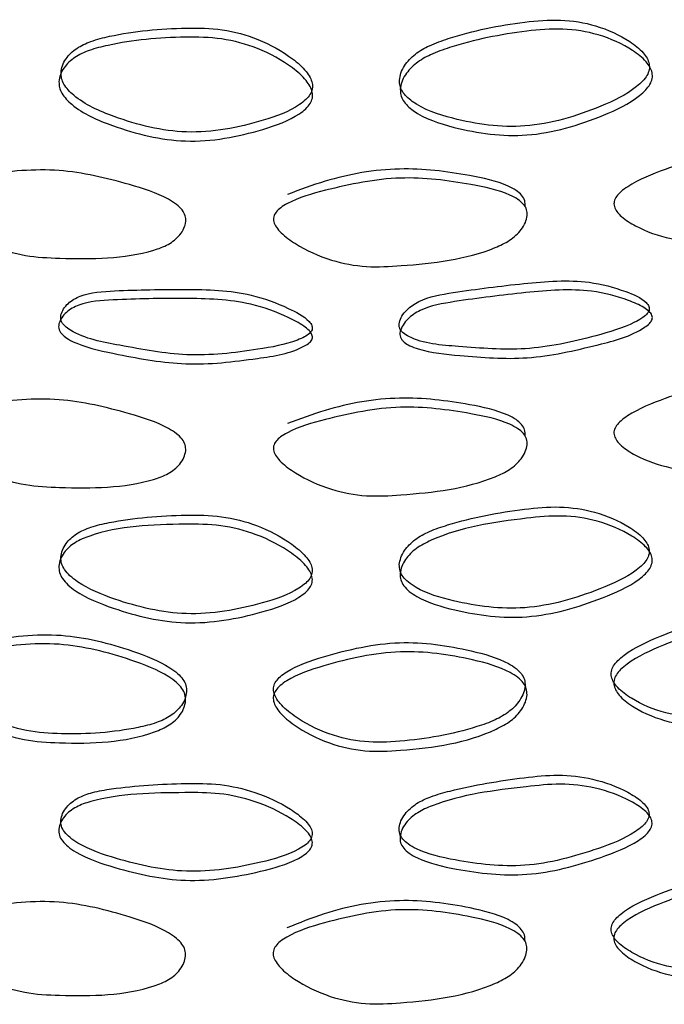
# Model space of a CAD drawing. Units: millimetres. Extents: x 32 to 2258, y 136 to 2479.
# Drawn here: x 746 to 750, y 2090 to 2097 of the extents above; entities that cross this region are included whole.
import ezdxf

# ---------------------------------------------------------------- set-up
doc = ezdxf.new("R2010")
doc.units = ezdxf.units.MM

msp = doc.modelspace()

# ---------------------------------------------------------------- linework, layer by layer
at = {"color": 7, "linetype": 'Continuous', "lineweight": 25}
for points, knots in [([(748.4085, 2096.2132), (748.4089, 2096.2011), (748.4099, 2096.1766), (748.4321, 2096.1275), (748.53, 2096.0363), (748.7989, 2095.9472), (749.2151, 2095.888), (749.6171, 2096.0102), (749.8651, 2096.1276), (749.9528, 2096.2055), (749.9813, 2096.242), (749.9965, 2096.28), (749.9954, 2096.318), (749.9808, 2096.3541), (749.9439, 2096.4048), (749.8423, 2096.4839), (749.6683, 2096.5643), (749.4346, 2096.6038), (749.1148, 2096.5766), (748.8324, 2096.5194), (748.6036, 2096.4377), (748.5049, 2096.3815), (748.4457, 2096.3185), (748.4153, 2096.26), (748.4107, 2096.2283), (748.4085, 2096.2132)], [0, 0, 0, 0, 0.011546, 0.023326, 0.050065, 0.127354, 0.24982, 0.379664, 0.447867, 0.462368, 0.474843, 0.486766, 0.498529, 0.510687, 0.524451, 0.558398, 0.627803, 0.689342, 0.748896, 0.878559, 0.912303, 0.940591, 0.969705, 0.985492, 1, 1, 1, 1]), ([(746.2602, 2096.2606), (746.2607, 2096.2484), (746.2616, 2096.2239), (746.2837, 2096.1724), (746.3809, 2096.0708), (746.6488, 2095.9529), (747.0659, 2095.8493), (747.4718, 2095.9282), (747.7238, 2096.0188), (747.8131, 2096.0872), (747.8421, 2096.1207), (747.8576, 2096.157), (747.8565, 2096.1951), (747.8416, 2096.2328), (747.8039, 2096.2875), (747.7005, 2096.3775), (747.5239, 2096.4767), (747.2875, 2096.5414), (746.9653, 2096.5486), (746.6824, 2096.5216), (746.4543, 2096.4643), (746.3561, 2096.4186), (746.2972, 2096.362), (746.267, 2096.3067), (746.2624, 2096.2755), (746.2602, 2096.2606)], [0, 0, 0, 0, 0.011546, 0.023325, 0.050064, 0.127358, 0.249811, 0.379681, 0.44788, 0.462377, 0.474848, 0.486767, 0.498527, 0.510684, 0.524448, 0.558395, 0.627805, 0.689348, 0.748901, 0.878555, 0.912301, 0.940589, 0.969705, 0.985493, 1, 1, 1, 1]), ([(748.4139, 2096.1555), (748.4161, 2096.1707), (748.4208, 2096.2024), (748.4515, 2096.261), (748.5113, 2096.3239), (748.6107, 2096.3801), (748.8415, 2096.4619), (749.1263, 2096.5193), (749.4487, 2096.5467), (749.6843, 2096.5074), (749.8598, 2096.4271), (749.9624, 2096.3482), (749.9997, 2096.2975), (750.0145, 2096.2614), (750.0156, 2096.2233), (750.0002, 2096.1853), (749.9715, 2096.1487), (749.8829, 2096.0707), (749.6327, 2095.9531), (749.2274, 2095.8307), (748.8079, 2095.8896), (748.5367, 2095.9785), (748.4378, 2096.0698), (748.4153, 2096.119), (748.4143, 2096.1434), (748.4139, 2096.1555)], [0, 0, 0, 0, 0.0144168, 0.0301246, 0.0591489, 0.0874175, 0.1211969, 0.2511007, 0.3107824, 0.3724092, 0.4417787, 0.4756271, 0.4893324, 0.5014266, 0.5131104, 0.5249717, 0.5373985, 0.5518739, 0.6200941, 0.7501694, 0.8728578, 0.950156, 0.9768106, 0.988526, 1, 1, 1, 1]), ([(746.2472, 2096.2033), (746.2494, 2096.2183), (746.2541, 2096.2495), (746.2846, 2096.3048), (746.3441, 2096.3614), (746.443, 2096.407), (746.6731, 2096.4641), (746.9584, 2096.491), (747.2832, 2096.4837), (747.5215, 2096.4191), (747.6997, 2096.3199), (747.8041, 2096.2298), (747.8421, 2096.1751), (747.8571, 2096.1374), (747.8583, 2096.0993), (747.8426, 2096.0629), (747.8134, 2096.0294), (747.7232, 2095.961), (747.469, 2095.8704), (747.0597, 2095.7916), (746.6393, 2095.8954), (746.3692, 2096.0132), (746.271, 2096.115), (746.2486, 2096.1666), (746.2477, 2096.1912), (746.2472, 2096.2033)], [0, 0, 0, 0, 0.014416, 0.030125, 0.059151, 0.08742, 0.1212, 0.251095, 0.310776, 0.372406, 0.441781, 0.475631, 0.489336, 0.501428, 0.51311, 0.524967, 0.537389, 0.551861, 0.620078, 0.750178, 0.872854, 0.950157, 0.976811, 0.988526, 1, 1, 1, 1]), ([(751.3377, 2095.6212), (751.3348, 2095.6063), (751.3287, 2095.575), (751.2956, 2095.5155), (751.2346, 2095.45), (750.9971, 2095.3087), (750.6899, 2095.2401), (750.3464, 2095.1813), (750.1181, 2095.2015), (749.9411, 2095.2648), (749.8317, 2095.3326), (749.7888, 2095.3766), (749.7734, 2095.4049), (749.7697, 2095.4273), (749.7719, 2095.4494), (749.7862, 2095.4774), (749.8167, 2095.5088), (749.9123, 2095.5772), (750.1635, 2095.6759), (750.5512, 2095.7994), (750.9378, 2095.7893), (751.1794, 2095.7635), (751.2803, 2095.7204), (751.3158, 2095.6931), (751.3372, 2095.6597), (751.3375, 2095.6339), (751.3377, 2095.6212)], [0, 0, 0, 0, 0.014281, 0.030089, 0.058956, 0.087042, 0.25066, 0.309581, 0.371042, 0.441685, 0.474597, 0.4889, 0.500639, 0.506116, 0.511371, 0.522177, 0.534076, 0.548527, 0.618952, 0.748963, 0.871051, 0.943032, 0.960199, 0.974725, 0.987549, 1, 1, 1, 1]), ([(747.0522, 2095.3154), (747.0492, 2095.3011), (747.0427, 2095.2712), (747.0081, 2095.2189), (746.9444, 2095.1669), (746.6969, 2095.078), (746.38, 2095.0767), (746.0308, 2095.0926), (745.8002, 2095.1624), (745.6228, 2095.2639), (745.5137, 2095.3553), (745.471, 2095.4086), (745.4557, 2095.4402), (745.452, 2095.4633), (745.4542, 2095.485), (745.4684, 2095.5099), (745.4988, 2095.5347), (745.5941, 2095.5825), (745.8454, 2095.627), (746.238, 2095.6663), (746.6355, 2095.5715), (746.8867, 2095.4926), (746.9921, 2095.4272), (747.0293, 2095.3921), (747.0516, 2095.354), (747.052, 2095.3281), (747.0522, 2095.3154)], [0, 0, 0, 0, 0.014281, 0.030088, 0.058955, 0.087041, 0.250661, 0.309582, 0.371042, 0.441685, 0.474597, 0.4889, 0.500639, 0.506116, 0.51137, 0.522177, 0.534076, 0.548527, 0.618952, 0.748962, 0.871051, 0.943032, 0.960199, 0.974725, 0.987549, 1, 1, 1, 1]), ([(749.2073, 2095.411), (749.2072, 2095.4237), (749.2068, 2095.4495), (749.1848, 2095.4852), (749.1482, 2095.5164), (749.0442, 2095.5706), (748.7954, 2095.6233), (748.4019, 2095.6726), (748.0006, 2095.6019), (747.7766, 2095.5175), (747.6978, 2095.4879)], [0, 0, 0, 0, 0.027773, 0.056342, 0.088634, 0.12673, 0.286169, 0.556311, 0.843996, 1, 1, 1, 1]), ([(749.2196, 2095.3537), (749.2166, 2095.3391), (749.2102, 2095.3085), (749.1757, 2095.2526), (749.1123, 2095.1937), (748.8656, 2095.0784), (748.5481, 2095.0431), (748.1958, 2095.0216), (747.9624, 2095.0665), (747.782, 2095.1489), (747.6709, 2095.2285), (747.6274, 2095.2772), (747.6117, 2095.3071), (747.608, 2095.3298), (747.6102, 2095.3518), (747.6247, 2095.3782), (747.6558, 2095.4063), (747.7528, 2095.4644), (748.0085, 2095.536), (748.4054, 2095.6175), (748.8043, 2095.5654), (749.055, 2095.5133), (749.1599, 2095.4591), (749.1968, 2095.4279), (749.2191, 2095.3923), (749.2194, 2095.3664), (749.2196, 2095.3537)], [0, 0, 0, 0, 0.01428, 0.030089, 0.058959, 0.087045, 0.250653, 0.309575, 0.371038, 0.441683, 0.474594, 0.488896, 0.500635, 0.506111, 0.511365, 0.522172, 0.534071, 0.548522, 0.61895, 0.748961, 0.871048, 0.943033, 0.960201, 0.974727, 0.98755, 1, 1, 1, 1]), ([(748.4079, 2094.676), (748.407, 2094.6696), (748.4051, 2094.6572), (748.4092, 2094.6392), (748.4182, 2094.6229), (748.4367, 2094.6033), (748.5439, 2094.5402), (748.8203, 2094.5213), (749.2148, 2094.4871), (749.5928, 2094.5709), (749.8408, 2094.6433), (749.9439, 2094.6989), (749.9725, 2094.7207), (749.9872, 2094.7384), (749.9938, 2094.7515), (749.9957, 2094.7648), (749.9915, 2094.783), (749.9523, 2094.8306), (749.8205, 2094.8842), (749.5673, 2094.9551), (749.1843, 2094.9242), (748.8279, 2094.8791), (748.5638, 2094.835), (748.4621, 2094.7654), (748.4227, 2094.7177), (748.4127, 2094.6895), (748.4079, 2094.676)], [0, 0, 0, 0, 0.006575, 0.01286, 0.018887, 0.025331, 0.038824, 0.131887, 0.253221, 0.382248, 0.45624, 0.470915, 0.482286, 0.48732, 0.491808, 0.496203, 0.500791, 0.511272, 0.558592, 0.631052, 0.749856, 0.877743, 0.942017, 0.969921, 0.985626, 1, 1, 1, 1]), ([(746.2596, 2094.7235), (746.2587, 2094.7172), (746.2568, 2094.705), (746.2609, 2094.6866), (746.2699, 2094.6693), (746.2881, 2094.6478), (746.3947, 2094.5732), (746.6699, 2094.5248), (747.0654, 2094.4484), (747.4468, 2094.4916), (747.6986, 2094.5372), (747.8034, 2094.5817), (747.8326, 2094.6004), (747.8475, 2094.6166), (747.8543, 2094.629), (747.8562, 2094.642), (747.8519, 2094.6607), (747.812, 2094.7125), (747.6779, 2094.7803), (747.4211, 2094.8785), (747.0346, 2094.8887), (746.6776, 2094.8817), (746.4145, 2094.8659), (746.3134, 2094.8072), (746.2742, 2094.7636), (746.2643, 2094.7364), (746.2596, 2094.7235)], [0, 0, 0, 0, 0.006575, 0.01286, 0.018887, 0.025331, 0.038824, 0.131884, 0.253224, 0.38224, 0.456233, 0.470909, 0.482282, 0.487317, 0.491807, 0.496202, 0.500791, 0.511274, 0.558596, 0.631052, 0.749853, 0.877746, 0.942018, 0.969921, 0.985626, 1, 1, 1, 1]), ([(748.4133, 2094.6183), (748.4186, 2094.6323), (748.4291, 2094.6605), (748.469, 2094.7091), (748.5723, 2094.7777), (748.8375, 2094.8216), (749.1969, 2094.867), (749.5813, 2094.8975), (749.8253, 2094.8324), (749.944, 2094.7825), (749.9924, 2094.7486), (750.0105, 2094.7263), (750.0148, 2094.7081), (750.0128, 2094.6949), (750.0062, 2094.6817), (749.9914, 2094.6639), (749.8928, 2094.5911), (749.6217, 2094.5199), (749.2292, 2094.43), (748.8448, 2094.4598), (748.5919, 2094.484), (748.4772, 2094.5248), (748.4424, 2094.5457), (748.4238, 2094.5653), (748.4146, 2094.5816), (748.4105, 2094.5996), (748.4124, 2094.612), (748.4133, 2094.6183)], [0, 0, 0, 0, 0.014819, 0.029974, 0.058553, 0.122029, 0.250033, 0.368947, 0.441384, 0.474967, 0.488793, 0.49922, 0.503771, 0.508136, 0.512592, 0.517608, 0.528947, 0.617354, 0.74649, 0.86793, 0.944557, 0.961366, 0.974831, 0.981242, 0.987235, 0.993472, 1, 1, 1, 1]), ([(746.2466, 2094.6662), (746.2518, 2094.6796), (746.2622, 2094.7067), (746.3018, 2094.7511), (746.4045, 2094.8087), (746.6688, 2094.8242), (747.0288, 2094.8312), (747.4166, 2094.8204), (747.6642, 2094.729), (747.7848, 2094.6664), (747.8341, 2094.6272), (747.8525, 2094.603), (747.8569, 2094.5843), (747.8549, 2094.5712), (747.8481, 2094.5588), (747.8331, 2094.5426), (747.7327, 2094.4805), (747.4574, 2094.4385), (747.0614, 2094.3907), (746.6761, 2094.4616), (746.4241, 2094.5129), (746.31, 2094.5659), (746.2754, 2094.5905), (746.2569, 2094.6121), (746.2479, 2094.6293), (746.2438, 2094.6478), (746.2456, 2094.66), (746.2466, 2094.6662)], [0, 0, 0, 0, 0.014819, 0.029973, 0.058552, 0.122026, 0.250036, 0.368947, 0.44138, 0.474964, 0.488792, 0.49922, 0.503772, 0.508138, 0.512595, 0.517612, 0.528952, 0.617362, 0.746487, 0.867932, 0.944559, 0.961367, 0.974831, 0.981242, 0.987235, 0.993472, 1, 1, 1, 1]), ([(751.3374, 2094.1666), (751.3345, 2094.1517), (751.3284, 2094.1203), (751.2952, 2094.0608), (751.2343, 2093.9953), (750.9968, 2093.8541), (750.6896, 2093.7854), (750.3461, 2093.7266), (750.1178, 2093.7468), (749.9408, 2093.8101), (749.8314, 2093.8779), (749.7886, 2093.922), (749.7732, 2093.9503), (749.7695, 2093.9727), (749.7717, 2093.9948), (749.786, 2094.0228), (749.8165, 2094.0542), (749.9121, 2094.1227), (750.1632, 2094.2214), (750.5509, 2094.3449), (750.9375, 2094.3347), (751.1791, 2094.3089), (751.28, 2094.2657), (751.3155, 2094.2384), (751.3369, 2094.2051), (751.3372, 2094.1793), (751.3374, 2094.1666)], [0, 0, 0, 0, 0.014281, 0.030089, 0.058957, 0.087042, 0.250661, 0.309587, 0.371042, 0.441675, 0.474588, 0.488895, 0.500639, 0.506119, 0.511377, 0.522188, 0.53409, 0.548544, 0.618965, 0.748956, 0.87105, 0.943033, 0.9602, 0.974726, 0.98755, 1, 1, 1, 1]), ([(747.0519, 2093.8608), (747.0489, 2093.8466), (747.0424, 2093.8166), (747.0077, 2093.7644), (746.9441, 2093.7124), (746.6966, 2093.6235), (746.3797, 2093.6221), (746.0305, 2093.638), (745.8, 2093.7077), (745.6226, 2093.8093), (745.5135, 2093.9006), (745.4708, 2093.954), (745.4555, 2093.9856), (745.4518, 2094.0087), (745.454, 2094.0304), (745.4682, 2094.0554), (745.4987, 2094.0802), (745.5939, 2094.128), (745.8452, 2094.1725), (746.2378, 2094.2118), (746.6352, 2094.117), (746.8865, 2094.0381), (746.9919, 2093.9727), (747.029, 2093.9375), (747.0513, 2093.8995), (747.0517, 2093.8736), (747.0519, 2093.8608)], [0, 0, 0, 0, 0.0142805, 0.0300888, 0.0589564, 0.0870408, 0.2506622, 0.3095883, 0.3710428, 0.441674, 0.4745875, 0.4888942, 0.5006383, 0.5061181, 0.5113756, 0.5221875, 0.5340899, 0.5485435, 0.6189655, 0.7489561, 0.8710498, 0.9430331, 0.9602003, 0.9747264, 0.9875497, 1, 1, 1, 1]), ([(749.2069, 2093.9563), (749.2067, 2093.9691), (749.2063, 2093.9949), (749.1843, 2094.0306), (749.1477, 2094.0618), (749.0438, 2094.116), (748.7949, 2094.1687), (748.4015, 2094.2181), (748.0002, 2094.1474), (747.7763, 2094.063), (747.6975, 2094.0333)], [0, 0, 0, 0, 0.027776, 0.056347, 0.088642, 0.126739, 0.286177, 0.556342, 0.844001, 1, 1, 1, 1]), ([(749.2191, 2093.899), (749.2161, 2093.8845), (749.2097, 2093.8538), (749.1752, 2093.7979), (749.1118, 2093.7391), (748.8651, 2093.6238), (748.5477, 2093.5885), (748.1953, 2093.5669), (747.962, 2093.6118), (747.7817, 2093.6943), (747.6706, 2093.7738), (747.6271, 2093.8226), (747.6115, 2093.8525), (747.6077, 2093.8753), (747.6099, 2093.8972), (747.6244, 2093.9237), (747.6555, 2093.9518), (747.7525, 2094.0099), (748.0081, 2094.0815), (748.405, 2094.163), (748.8038, 2094.1108), (749.0545, 2094.0587), (749.1594, 2094.0045), (749.1963, 2093.9733), (749.2186, 2093.9376), (749.2189, 2093.9118), (749.2191, 2093.899)], [0, 0, 0, 0, 0.0142806, 0.0300889, 0.0589572, 0.0870421, 0.2506599, 0.3095859, 0.3710423, 0.4416746, 0.474588, 0.4888945, 0.5006385, 0.5061182, 0.5113755, 0.5221872, 0.5340894, 0.5485428, 0.6189645, 0.7489579, 0.8710497, 0.943032, 0.9601995, 0.9747259, 0.9875495, 1, 1, 1, 1]), ([(748.4075, 2093.1387), (748.408, 2093.1253), (748.4091, 2093.0981), (748.4306, 2093.0594), (748.4657, 2093.0238), (748.5647, 2092.9593), (748.8114, 2092.8857), (749.2147, 2092.8326), (749.6121, 2092.9494), (749.8609, 2093.0598), (749.9508, 2093.1348), (749.9798, 2093.1697), (749.9957, 2093.2062), (749.9943, 2093.2429), (749.9791, 2093.2776), (749.9407, 2093.3264), (749.8366, 2093.4017), (749.6615, 2093.4776), (749.4294, 2093.5132), (749.1118, 2093.4839), (748.8319, 2093.4305), (748.6023, 2093.3539), (748.5051, 2093.3011), (748.4458, 2093.2406), (748.4153, 2093.1845), (748.41, 2093.1536), (748.4075, 2093.1387)], [0, 0, 0, 0, 0.0128922, 0.0261769, 0.0409133, 0.0578912, 0.1280526, 0.2502943, 0.3801312, 0.4489916, 0.4634658, 0.4757589, 0.4872845, 0.4988007, 0.5106919, 0.5243212, 0.5584478, 0.6282352, 0.6896866, 0.7489882, 0.8805352, 0.9131992, 0.9419896, 0.9700176, 0.985502, 1, 1, 1, 1]), ([(746.2593, 2093.1862), (746.2598, 2093.1728), (746.2609, 2093.1455), (746.2822, 2093.1045), (746.3171, 2093.0652), (746.4155, 2092.9901), (746.6613, 2092.8902), (747.0653, 2092.7939), (747.4665, 2092.868), (747.7191, 2092.9516), (747.8106, 2093.0169), (747.8401, 2093.0487), (747.8563, 2093.0835), (747.8548, 2093.1203), (747.8394, 2093.1567), (747.8003, 2093.2096), (747.6943, 2093.2961), (747.5167, 2093.3909), (747.282, 2093.4514), (746.962, 2093.4562), (746.6818, 2093.4328), (746.4529, 2093.3807), (746.3562, 2093.3382), (746.2973, 2093.2841), (746.267, 2093.2312), (746.2618, 2093.2009), (746.2593, 2093.1862)], [0, 0, 0, 0, 0.012892, 0.026177, 0.040913, 0.05789, 0.128051, 0.2503, 0.380123, 0.448982, 0.463458, 0.475752, 0.487281, 0.498799, 0.510693, 0.524324, 0.558451, 0.628234, 0.689681, 0.748984, 0.880537, 0.9132, 0.94199, 0.970018, 0.985502, 1, 1, 1, 1]), ([(748.4129, 2093.081), (748.4156, 2093.0963), (748.4211, 2093.1274), (748.4523, 2093.1842), (748.5133, 2093.2455), (748.7578, 2093.371), (749.0853, 2093.421), (749.4433, 2093.4563), (749.6775, 2093.4206), (749.8541, 2093.3449), (749.9592, 2093.2697), (749.998, 2093.221), (750.0133, 2093.1863), (750.0148, 2093.1495), (749.9987, 2093.113), (749.9695, 2093.078), (749.8786, 2093.0029), (749.6276, 2092.8924), (749.227, 2092.7753), (748.8205, 2092.8282), (748.5716, 2092.9016), (748.4716, 2092.9662), (748.4362, 2093.0017), (748.4145, 2093.0404), (748.4134, 2093.0676), (748.4129, 2093.081)], [0, 0, 0, 0, 0.0147232, 0.0299731, 0.0585035, 0.0877678, 0.250667, 0.3101156, 0.3716798, 0.4414679, 0.4755152, 0.4890937, 0.5009287, 0.5123752, 0.5238424, 0.5360939, 0.5505524, 0.619467, 0.7495824, 0.8720912, 0.9423117, 0.9592685, 0.9739619, 0.9871833, 1, 1, 1, 1]), ([(746.2463, 2093.129), (746.249, 2093.1439), (746.2544, 2093.1744), (746.2853, 2093.2279), (746.346, 2093.2827), (746.5892, 2093.3821), (746.9168, 2093.3972), (747.2775, 2093.3941), (747.5143, 2093.3331), (747.6934, 2093.2385), (747.8004, 2093.1519), (747.8399, 2093.099), (747.8555, 2093.0626), (747.857, 2093.0257), (747.8406, 2092.9909), (747.8109, 2092.9591), (747.7184, 2092.8938), (747.4636, 2092.8103), (747.0592, 2092.7362), (746.6519, 2092.8327), (746.4039, 2092.9327), (746.3046, 2093.0079), (746.2694, 2093.0472), (746.2479, 2093.0882), (746.2468, 2093.1155), (746.2463, 2093.129)], [0, 0, 0, 0, 0.014723, 0.029973, 0.058503, 0.087767, 0.250671, 0.310121, 0.371681, 0.441464, 0.475513, 0.489093, 0.50093, 0.512379, 0.523849, 0.536102, 0.550562, 0.619475, 0.749577, 0.872093, 0.942313, 0.959269, 0.973962, 0.987183, 1, 1, 1, 1]), ([(751.3067, 2092.6347), (751.3062, 2092.648), (751.3051, 2092.675), (751.2846, 2092.7106), (751.251, 2092.7412), (751.1563, 2092.7923), (750.9191, 2092.835), (750.527, 2092.8522), (750.1348, 2092.7186), (749.8864, 2092.6068), (749.7962, 2092.5325), (749.7671, 2092.4978), (749.7512, 2092.4615), (749.7526, 2092.4248), (749.7679, 2092.3899), (749.8064, 2092.3409), (749.9109, 2092.2651), (750.0855, 2092.191), (750.3153, 2092.163), (750.6274, 2092.21), (750.8992, 2092.2888), (751.1202, 2092.393), (751.2134, 2092.4585), (751.2701, 2092.5272), (751.2992, 2092.5877), (751.3042, 2092.6193), (751.3067, 2092.6347)], [0, 0, 0, 0, 0.01289, 0.026171, 0.040903, 0.057878, 0.128049, 0.250307, 0.380158, 0.44902, 0.463489, 0.475775, 0.487291, 0.498799, 0.510683, 0.524308, 0.558434, 0.628241, 0.689699, 0.748993, 0.880535, 0.9132, 0.94199, 0.970018, 0.985502, 1, 1, 1, 1]), ([(751.337, 2092.5796), (751.3344, 2092.564), (751.3291, 2092.5321), (751.2994, 2092.4708), (751.2409, 2092.4011), (751.0065, 2092.2437), (750.6892, 2092.1615), (750.3373, 2092.1064), (750.1055, 2092.1344), (749.9294, 2092.2083), (749.8239, 2092.284), (749.785, 2092.333), (749.7696, 2092.3679), (749.7681, 2092.4046), (749.7842, 2092.441), (749.8135, 2092.4756), (749.9046, 2092.5501), (750.1553, 2092.6621), (750.5506, 2092.7961), (750.9458, 2092.7794), (751.1851, 2092.7371), (751.2808, 2092.6862), (751.3147, 2092.6556), (751.3354, 2092.62), (751.3364, 2092.5929), (751.337, 2092.5796)], [0, 0, 0, 0, 0.014723, 0.029973, 0.058502, 0.087767, 0.250662, 0.310102, 0.371674, 0.441481, 0.475528, 0.489102, 0.500931, 0.512368, 0.523826, 0.536071, 0.550524, 0.61944, 0.749569, 0.872094, 0.942325, 0.959279, 0.973968, 0.987185, 1, 1, 1, 1]), ([(747.0576, 2092.3317), (747.0571, 2092.3451), (747.056, 2092.3723), (747.0345, 2092.4124), (746.9994, 2092.4505), (746.9004, 2092.5224), (746.6537, 2092.6175), (746.2506, 2092.7204), (745.8535, 2092.6719), (745.605, 2092.6137), (745.5151, 2092.5588), (745.4862, 2092.5304), (745.4703, 2092.4975), (745.4718, 2092.4606), (745.487, 2092.4224), (745.5253, 2092.365), (745.6295, 2092.2668), (745.8044, 2092.1549), (746.0363, 2092.0771), (746.3536, 2092.0562), (746.6332, 2092.0755), (746.8628, 2092.1311), (746.96, 2092.1761), (747.0193, 2092.2323), (747.0498, 2092.2863), (747.055, 2092.3169), (747.0576, 2092.3317)], [0, 0, 0, 0, 0.012889, 0.02617, 0.040902, 0.057877, 0.128052, 0.250309, 0.380163, 0.449027, 0.463496, 0.475782, 0.487299, 0.498805, 0.510688, 0.524312, 0.558435, 0.628245, 0.689709, 0.749003, 0.880531, 0.913194, 0.941986, 0.970017, 0.985503, 1, 1, 1, 1]), ([(747.0514, 2092.274), (747.0487, 2092.2589), (747.0431, 2092.2282), (747.012, 2092.1735), (746.9509, 2092.1167), (746.7066, 2092.011), (746.3793, 2091.9982), (746.0216, 2092.0197), (745.7876, 2092.098), (745.6112, 2092.2099), (745.506, 2092.3083), (745.4673, 2092.3658), (745.452, 2092.4039), (745.4505, 2092.441), (745.4666, 2092.4739), (745.4957, 2092.5022), (745.5865, 2092.5571), (745.8372, 2092.615), (746.2375, 2092.6631), (746.6438, 2092.56), (746.8927, 2092.465), (746.9927, 2092.3929), (747.0281, 2092.3549), (747.0498, 2092.3147), (747.0509, 2092.2874), (747.0514, 2092.274)], [0, 0, 0, 0, 0.014722, 0.029974, 0.058506, 0.087772, 0.250652, 0.310092, 0.371669, 0.44148, 0.475524, 0.489097, 0.500924, 0.512361, 0.523819, 0.536064, 0.550517, 0.619435, 0.749568, 0.872091, 0.942326, 0.95928, 0.973969, 0.987186, 1, 1, 1, 1]), ([(749.2063, 2092.3695), (749.2057, 2092.3828), (749.2047, 2092.4099), (749.1833, 2092.4478), (749.1484, 2092.4821), (749.0498, 2092.5435), (748.8037, 2092.6122), (748.3992, 2092.6719), (747.9978, 2092.5808), (747.745, 2092.4958), (747.6534, 2092.4312), (747.6239, 2092.3997), (747.6077, 2092.3651), (747.6092, 2092.3282), (747.6247, 2092.2917), (747.6638, 2092.2385), (747.7699, 2092.1515), (747.9477, 2092.0585), (748.1825, 2092.0056), (748.5027, 2092.0188), (748.7832, 2092.068), (749.0124, 2092.1481), (749.1092, 2092.2035), (749.1682, 2092.266), (749.1985, 2092.3233), (749.2037, 2092.3544), (749.2063, 2092.3695)], [0, 0, 0, 0, 0.012891, 0.026173, 0.040906, 0.057881, 0.128049, 0.250301, 0.380159, 0.449021, 0.463489, 0.475775, 0.487291, 0.498797, 0.510682, 0.524306, 0.558432, 0.628239, 0.689699, 0.748992, 0.880534, 0.913199, 0.94199, 0.970018, 0.985502, 1, 1, 1, 1]), ([(749.2185, 2092.3122), (749.2158, 2092.2968), (749.2103, 2092.2655), (749.1794, 2092.2075), (749.1186, 2092.1441), (748.8751, 2092.0123), (748.5472, 2091.9646), (748.1862, 2091.9476), (747.9493, 2092.0008), (747.77, 2092.0937), (747.6629, 2092.1807), (747.6234, 2092.234), (747.6077, 2092.2705), (747.6062, 2092.3074), (747.6226, 2092.342), (747.6523, 2092.3735), (747.7449, 2092.4382), (747.9999, 2092.5231), (748.4046, 2092.6143), (748.8123, 2092.5547), (749.0606, 2092.4862), (749.1601, 2092.4248), (749.1954, 2092.3905), (749.2169, 2092.3527), (749.218, 2092.3255), (749.2185, 2092.3122)], [0, 0, 0, 0, 0.0147231, 0.0299729, 0.0585024, 0.0877674, 0.2506626, 0.3101024, 0.3716749, 0.4414831, 0.4755295, 0.4891037, 0.5009315, 0.5123688, 0.5238264, 0.5360704, 0.5505232, 0.6194391, 0.7495756, 0.8720948, 0.9423222, 0.9592759, 0.9739659, 0.9871846, 1, 1, 1, 1]), ([(746.259, 2091.5168), (746.2592, 2091.5041), (746.2596, 2091.4782), (746.2815, 2091.4393), (746.3181, 2091.4028), (746.4219, 2091.3341), (746.6702, 2091.2507), (747.0655, 2091.1629), (747.459, 2091.2274), (747.7123, 2091.2974), (747.8084, 2091.356), (747.8392, 2091.3844), (747.8535, 2091.4111), (747.8557, 2091.433), (747.852, 2091.4557), (747.8365, 2091.4855), (747.7934, 2091.5338), (747.6834, 2091.6129), (747.5047, 2091.6975), (747.2735, 2091.75), (746.965, 2091.7505), (746.6928, 2091.7347), (746.466, 2091.6969), (746.3652, 2091.6612), (746.3024, 2091.6116), (746.2683, 2091.5606), (746.262, 2091.5309), (746.259, 2091.5168)], [0, 0, 0, 0, 0.0125311, 0.0254222, 0.0399931, 0.0571807, 0.1290886, 0.2509319, 0.3806897, 0.4510582, 0.4655258, 0.4774678, 0.4883385, 0.4936242, 0.4991467, 0.5109487, 0.5253164, 0.5582931, 0.6289152, 0.690268, 0.7490724, 0.8783441, 0.912731, 0.9408148, 0.9697501, 0.9856296, 1, 1, 1, 1]), ([(748.4067, 2091.4692), (748.4069, 2091.4565), (748.4073, 2091.4306), (748.4294, 2091.3941), (748.4662, 2091.3615), (748.5706, 2091.304), (748.8197, 2091.2471), (749.2141, 2091.2015), (749.6038, 2091.3078), (749.8533, 2091.4046), (749.9477, 2091.4734), (749.9779, 2091.5051), (749.992, 2091.5333), (749.9942, 2091.5555), (749.9906, 2091.5778), (749.9754, 2091.6059), (749.9331, 2091.6497), (749.825, 2091.7172), (749.6489, 2091.7828), (749.4203, 2091.8107), (749.1141, 2091.7783), (748.8424, 2091.7335), (748.6148, 2091.6714), (748.5136, 2091.6249), (748.4504, 2091.5686), (748.4161, 2091.514), (748.4097, 2091.4836), (748.4067, 2091.4692)], [0, 0, 0, 0, 0.0125306, 0.025421, 0.0399908, 0.0571769, 0.1290858, 0.2509444, 0.3806655, 0.4510355, 0.4655077, 0.477455, 0.4883322, 0.4936212, 0.4991469, 0.5109543, 0.5253262, 0.5583061, 0.6289126, 0.6902529, 0.7490619, 0.878352, 0.9127345, 0.9408165, 0.9697503, 0.9856301, 1, 1, 1, 1]), ([(746.246, 2091.4596), (746.249, 2091.4737), (746.2553, 2091.5034), (746.2898, 2091.5543), (746.3531, 2091.6042), (746.5995, 2091.6869), (746.9167, 2091.6909), (747.2689, 2091.6927), (747.5022, 2091.6397), (747.6824, 2091.5553), (747.7935, 2091.4761), (747.837, 2091.4278), (747.8527, 2091.398), (747.8564, 2091.3753), (747.8542, 2091.3533), (747.8397, 2091.3267), (747.8086, 2091.2983), (747.7116, 2091.2396), (747.4561, 2091.1697), (747.0594, 2091.1053), (746.6608, 2091.1932), (746.4104, 2091.2767), (746.3056, 2091.3455), (746.2687, 2091.382), (746.2465, 2091.4209), (746.2461, 2091.4468), (746.246, 2091.4596)], [0, 0, 0, 0, 0.0142818, 0.0300882, 0.0589544, 0.0870383, 0.2506677, 0.3095957, 0.3710472, 0.4416713, 0.4745866, 0.4888953, 0.5006416, 0.5061226, 0.5113814, 0.5221956, 0.5340998, 0.548555, 0.6189788, 0.7489756, 0.8710472, 0.9430194, 0.96019, 0.9747201, 0.9875473, 1, 1, 1, 1]), ([(748.4121, 2091.4116), (748.4152, 2091.426), (748.4216, 2091.4564), (748.4562, 2091.511), (748.52, 2091.5676), (748.7676, 2091.6768), (749.0846, 2091.7145), (749.4342, 2091.7539), (749.6649, 2091.7258), (749.8424, 2091.6604), (749.9515, 2091.593), (749.9942, 2091.5493), (750.0096, 2091.5211), (750.0132, 2091.4988), (750.011, 2091.4766), (749.9968, 2091.4484), (749.9663, 2091.4167), (749.8709, 2091.3477), (749.6194, 2091.2507), (749.2264, 2091.1442), (748.8288, 2091.1896), (748.5776, 2091.2463), (748.4722, 2091.3039), (748.435, 2091.3364), (748.4127, 2091.3729), (748.4123, 2091.3988), (748.4121, 2091.4116)], [0, 0, 0, 0, 0.014281, 0.030088, 0.058953, 0.087035, 0.250679, 0.309611, 0.37105, 0.441659, 0.474577, 0.48889, 0.500641, 0.506126, 0.511388, 0.522208, 0.534118, 0.548578, 0.619003, 0.748963, 0.87105, 0.943023, 0.960192, 0.974721, 0.987548, 1, 1, 1, 1]), ([(751.3063, 2091.0149), (751.306, 2091.028), (751.3052, 2091.0544), (751.2844, 2091.0888), (751.25, 2091.1179), (751.1527, 2091.1651), (750.9142, 2091.1995), (750.5266, 2091.2136), (750.1383, 2091.0851), (749.8895, 2090.98), (749.797, 2090.9086), (749.7674, 2090.8756), (749.7508, 2090.8407), (749.7525, 2090.8054), (749.7683, 2090.7721), (749.8083, 2090.725), (749.9153, 2090.6532), (750.091, 2090.5838), (750.319, 2090.5599), (750.6243, 2090.6081), (750.8916, 2090.6819), (751.1113, 2090.7777), (751.2076, 2090.8404), (751.2668, 2090.9076), (751.2983, 2090.9682), (751.3037, 2090.9999), (751.3063, 2091.0149)], [0, 0, 0, 0, 0.0127148, 0.0258072, 0.0404597, 0.0575337, 0.128541, 0.2506049, 0.3804175, 0.4500165, 0.4644807, 0.4765941, 0.487794, 0.4989332, 0.510537, 0.5240209, 0.5583377, 0.6285536, 0.6899508, 0.7489992, 0.8784645, 0.9126191, 0.9407564, 0.9697381, 0.9855877, 1, 1, 1, 1]), ([(751.3366, 2090.9599), (751.334, 2090.9449), (751.3285, 2090.9132), (751.2966, 2090.8525), (751.237, 2090.7849), (751.0009, 2090.6358), (750.689, 2090.5604), (750.3411, 2090.5032), (750.111, 2090.5273), (749.9347, 2090.5957), (749.8278, 2090.6673), (749.7867, 2090.7137), (749.7694, 2090.7477), (749.7678, 2090.7839), (749.7844, 2090.8188), (749.8144, 2090.8518), (749.9077, 2090.9233), (750.1587, 2091.0286), (750.5502, 2091.1574), (750.9409, 2091.1439), (751.1815, 2091.1099), (751.2798, 2091.0628), (751.3145, 2091.0338), (751.3355, 2090.9994), (751.3362, 2090.9729), (751.3366, 2090.9599)], [0, 0, 0, 0, 0.014326, 0.030103, 0.059015, 0.087152, 0.250701, 0.309887, 0.371392, 0.441612, 0.474773, 0.488576, 0.500806, 0.511876, 0.523019, 0.535093, 0.549543, 0.6192, 0.749277, 0.871593, 0.942666, 0.959721, 0.974332, 0.987362, 1, 1, 1, 1]), ([(747.0514, 2090.6542), (747.0486, 2090.6398), (747.0428, 2090.6093), (747.0096, 2090.5556), (746.9472, 2090.5012), (746.7012, 2090.4041), (746.3795, 2090.3971), (746.0257, 2090.4156), (745.7935, 2090.4896), (745.6168, 2090.596), (745.5102, 2090.6906), (745.4693, 2090.7459), (745.4521, 2090.7837), (745.4505, 2090.8201), (745.467, 2090.8515), (745.4968, 2090.8781), (745.5899, 2090.9295), (745.841, 2090.9806), (746.2373, 2091.0244), (746.6391, 2090.9254), (746.8892, 2090.8384), (746.9919, 2090.7697), (747.0282, 2090.733), (747.0502, 2090.6939), (747.051, 2090.6673), (747.0514, 2090.6542)], [0, 0, 0, 0, 0.014326, 0.030103, 0.059014, 0.087152, 0.250701, 0.309887, 0.371393, 0.441613, 0.474773, 0.488577, 0.500807, 0.511877, 0.52302, 0.535094, 0.549544, 0.619198, 0.749277, 0.871595, 0.942666, 0.959721, 0.974332, 0.987361, 1, 1, 1, 1]), ([(749.2058, 2090.7496), (749.2054, 2090.7627), (749.2047, 2090.7892), (749.183, 2090.8259), (749.1472, 2090.8587), (749.0459, 2090.9166), (748.7981, 2090.9775), (748.4004, 2091.0305), (747.9944, 2090.9552), (747.7718, 2090.8644), (747.6941, 2090.8327)], [0, 0, 0, 0, 0.028249, 0.057339, 0.089901, 0.127849, 0.285643, 0.55681, 0.845353, 1, 1, 1, 1]), ([(749.218, 2090.6923), (749.2153, 2090.6775), (749.2095, 2090.6465), (749.1763, 2090.5892), (749.1142, 2090.5282), (748.8689, 2090.4048), (748.5467, 2090.3631), (748.1896, 2090.3439), (747.9545, 2090.3931), (747.7748, 2090.4805), (747.6661, 2090.5636), (747.6244, 2090.6145), (747.6068, 2090.6503), (747.6052, 2090.6866), (747.6221, 2090.7197), (747.6524, 2090.7495), (747.7473, 2090.8109), (748.0029, 2090.889), (748.4037, 2090.9755), (748.807, 2090.9196), (749.0566, 2090.8593), (749.1589, 2090.8014), (749.195, 2090.7687), (749.2169, 2090.7319), (749.2176, 2090.7054), (749.218, 2090.6923)], [0, 0, 0, 0, 0.014325, 0.030105, 0.059025, 0.087167, 0.250667, 0.30985, 0.371378, 0.441619, 0.47478, 0.48858, 0.500805, 0.511867, 0.523001, 0.535068, 0.549512, 0.619169, 0.749291, 0.871582, 0.942662, 0.959722, 0.974334, 0.987363, 1, 1, 1, 1])]:
    msp.add_open_spline(points, degree=3, knots=knots, dxfattribs=at)

doc.saveas('drawing.dxf')
